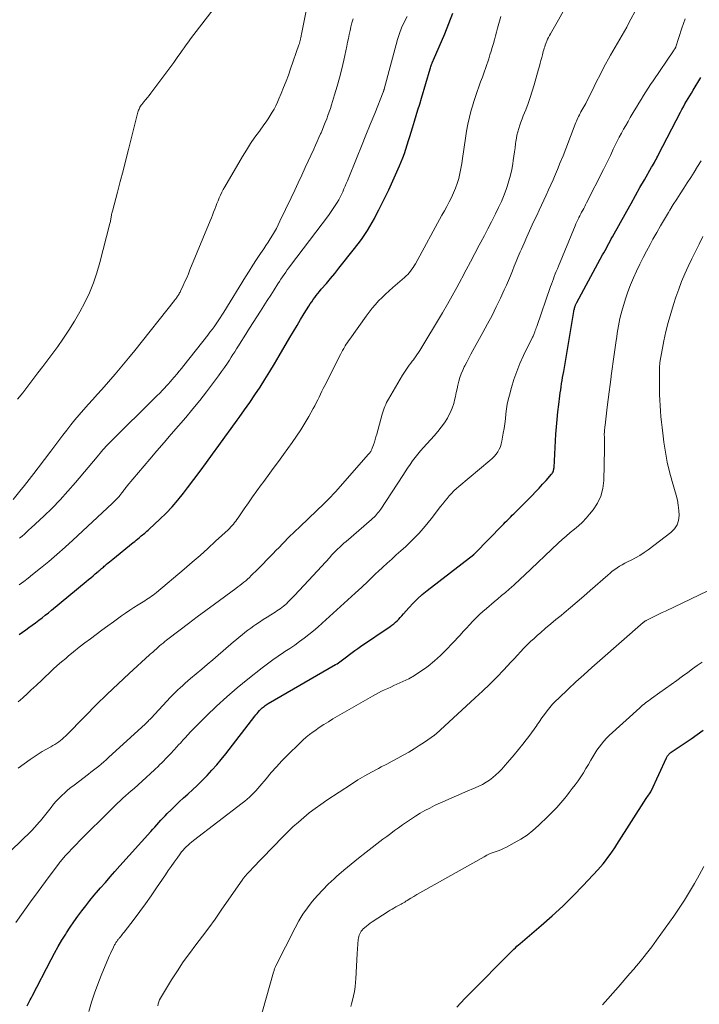
# Model space of a CAD drawing. Units: feet. Extents: x 2055000 to 2060017, y 564994 to 567853.
# Drawn here: x 2055697 to 2055819, y 567031 to 567208 of the extents above; entities that cross this region are included whole.
import ezdxf

# ---------------------------------------------------------------- set-up
doc = ezdxf.new("R2010")
doc.units = ezdxf.units.FT
doc.header["$LTSCALE"] = 100
doc.header["$MEASUREMENT"] = 0
doc.layers.add('CONTOUR INDEX', color=32, linetype='Continuous', lineweight=25)
doc.layers.add('CONTOUR INTERMEDIATE', color=40, linetype='Continuous', lineweight=15)

msp = doc.modelspace()

# ---------------------------------------------------------------- linework, layer by layer
at = {"layer": 'CONTOUR INDEX', "flags": 128}
for points, elevation in [([(2055696.6, 567097.32), (2055697.19, 567097.75), (2055697.78, 567098.17), (2055698.37, 567098.6), (2055698.96, 567099.03), (2055699.55, 567099.46), (2055700.13, 567099.9), (2055700.73, 567100.35), (2055701.31, 567100.8), (2055701.89, 567101.26), (2055702.46, 567101.72), (2055708.71, 567106.9), (2055709.12, 567107.24), (2055709.53, 567107.58), (2055709.94, 567107.92), (2055710.35, 567108.27), (2055710.84, 567108.68), (2055711, 567108.82), (2055711.16, 567108.96), (2055711.32, 567109.1), (2055711.48, 567109.24), (2055711.65, 567109.37), (2055711.81, 567109.51), (2055711.97, 567109.65), (2055712.13, 567109.79), (2055712.37, 567110), (2055712.65, 567110.24), (2055712.93, 567110.47), (2055713.21, 567110.71), (2055713.5, 567110.94), (2055717.19, 567113.91), (2055717.47, 567114.14), (2055717.75, 567114.37), (2055718.02, 567114.6), (2055718.3, 567114.83), (2055718.45, 567114.95), (2055718.65, 567115.12), (2055718.86, 567115.29), (2055719.06, 567115.46), (2055719.27, 567115.63), (2055719.47, 567115.8), (2055719.67, 567115.97), (2055719.87, 567116.15), (2055720.07, 567116.33), (2055722, 567118.13), (2055723.13, 567119.24), (2055724.22, 567120.39), (2055725.26, 567121.58), (2055726.25, 567122.82), (2055726.99, 567123.79), (2055728.14, 567125.3), (2055729.27, 567126.82), (2055730.4, 567128.35), (2055731.52, 567129.89), (2055732.63, 567131.42), (2055733.74, 567132.96), (2055734.86, 567134.5), (2055735.98, 567136.03), (2055736.32, 567136.5), (2055737.29, 567137.85), (2055738.24, 567139.2), (2055739.17, 567140.57), (2055740.09, 567141.96), (2055740.98, 567143.35), (2055741.86, 567144.76), (2055742.72, 567146.18), (2055743.57, 567147.6), (2055745.49, 567150.9), (2055746.13, 567151.98), (2055746.77, 567153.07), (2055747.42, 567154.15), (2055748.08, 567155.22), (2055748.9, 567156.57), (2055749.15, 567156.97), (2055749.41, 567157.36), (2055749.68, 567157.75), (2055749.96, 567158.13), (2055750.24, 567158.51), (2055750.54, 567158.88), (2055750.84, 567159.24), (2055751.14, 567159.61), (2055752.06, 567160.68), (2055752.81, 567161.58), (2055753.57, 567162.48), (2055754.31, 567163.4), (2055755.04, 567164.32), (2055758.02, 567168.11), (2055758.53, 567168.79), (2055759.02, 567169.48), (2055759.48, 567170.2), (2055759.92, 567170.92), (2055760.34, 567171.66), (2055760.75, 567172.41), (2055761.14, 567173.16), (2055761.52, 567173.92), (2055763.31, 567177.56), (2055763.82, 567178.63), (2055764.32, 567179.71), (2055764.8, 567180.81), (2055765.27, 567181.9), (2055765.56, 567182.6), (2055765.86, 567183.36), (2055766.15, 567184.12), (2055766.42, 567184.88), (2055766.67, 567185.65), (2055766.91, 567186.43), (2055767.15, 567187.2), (2055767.39, 567187.98), (2055767.63, 567188.75), (2055767.98, 567189.96), (2055768.29, 567190.98), (2055768.6, 567192.01), (2055768.91, 567193.04), (2055769.21, 567194.07), (2055770.8, 567199.37), (2055770.87, 567199.57), (2055770.93, 567199.78), (2055770.99, 567199.98), (2055771.06, 567200.18), (2055771.15, 567200.44), (2055771.17, 567200.51), (2055771.2, 567200.58), (2055771.23, 567200.65), (2055771.26, 567200.72), (2055771.29, 567200.79), (2055771.32, 567200.85), (2055771.35, 567200.92), (2055771.38, 567200.99), (2055773.43, 567205.71), (2055774.19, 567207.57), (2055774.89, 567209.44)], 980), ([(2055698.07, 567030.35), (2055698.24, 567030.71), (2055698.42, 567031.06), (2055698.6, 567031.4), (2055698.78, 567031.75), (2055698.96, 567032.1), (2055702.37, 567038.68), (2055703, 567039.86), (2055703.64, 567041.02), (2055704.32, 567042.16), (2055705.01, 567043.29), (2055705.14, 567043.5), (2055705.8, 567044.51), (2055706.47, 567045.51), (2055707.17, 567046.49), (2055707.89, 567047.46), (2055708.64, 567048.41), (2055709.39, 567049.35), (2055710.16, 567050.28), (2055710.94, 567051.2), (2055711.29, 567051.62), (2055712.16, 567052.61), (2055713.02, 567053.61), (2055713.9, 567054.59), (2055714.78, 567055.58), (2055720.35, 567061.79), (2055720.72, 567062.19), (2055721.08, 567062.6), (2055721.45, 567063.01), (2055721.82, 567063.42), (2055722.18, 567063.82), (2055722.56, 567064.22), (2055722.94, 567064.62), (2055723.32, 567065.01), (2055724.02, 567065.7), (2055724.76, 567066.43), (2055725.51, 567067.15), (2055726.27, 567067.85), (2055727.05, 567068.55), (2055727.11, 567068.61), (2055727.92, 567069.33), (2055728.71, 567070.07), (2055729.48, 567070.83), (2055730.24, 567071.6), (2055730.53, 567071.9), (2055731.4, 567072.85), (2055732.26, 567073.81), (2055733.09, 567074.8), (2055733.9, 567075.81), (2055739.13, 567082.58), (2055739.34, 567082.84), (2055739.55, 567083.1), (2055739.77, 567083.35), (2055739.99, 567083.6), (2055740.13, 567083.75), (2055740.29, 567083.92), (2055740.45, 567084.08), (2055740.63, 567084.23), (2055740.81, 567084.37), (2055741, 567084.51), (2055741.19, 567084.64), (2055741.38, 567084.77), (2055741.58, 567084.89), (2055753.72, 567091.92), (2055753.99, 567092.07), (2055754.24, 567092.23), (2055754.49, 567092.4), (2055754.74, 567092.58), (2055754.99, 567092.76), (2055755.23, 567092.94), (2055755.47, 567093.13), (2055755.71, 567093.32), (2055756.22, 567093.71), (2055756.71, 567094.09), (2055757.21, 567094.46), (2055757.72, 567094.83), (2055758.24, 567095.18), (2055763.56, 567098.76), (2055763.9, 567099), (2055764.22, 567099.26), (2055764.53, 567099.53), (2055764.83, 567099.82), (2055765.12, 567100.12), (2055765.4, 567100.42), (2055765.68, 567100.73), (2055765.96, 567101.04), (2055766.92, 567102.13), (2055767.7, 567102.97), (2055768.5, 567103.77), (2055769.36, 567104.53), (2055770.24, 567105.25), (2055778.66, 567111.77), (2055778.68, 567111.78), (2055778.7, 567111.79), (2055778.71, 567111.81), (2055778.73, 567111.82), (2055778.79, 567111.87), (2055778.81, 567111.89), (2055778.82, 567111.9), (2055778.84, 567111.92), (2055783.86, 567117.05), (2055784.11, 567117.31), (2055784.36, 567117.57), (2055784.61, 567117.82), (2055784.87, 567118.08), (2055785.12, 567118.33), (2055785.37, 567118.59), (2055785.63, 567118.84), (2055785.88, 567119.1), (2055789.19, 567122.43), (2055789.83, 567123.09), (2055790.47, 567123.76), (2055791.1, 567124.44), (2055791.71, 567125.12), (2055792.71, 567126.25), (2055792.81, 567126.38), (2055792.9, 567126.52), (2055792.98, 567126.67), (2055793.04, 567126.82), (2055793.09, 567126.98), (2055793.12, 567127.14), (2055793.15, 567127.31), (2055793.17, 567127.48), (2055793.5, 567133.45), (2055793.59, 567134.8), (2055793.7, 567136.14), (2055793.84, 567137.48), (2055794, 567138.82), (2055794.21, 567140.41), (2055794.28, 567140.95), (2055794.36, 567141.5), (2055794.44, 567142.04), (2055794.53, 567142.59), (2055794.62, 567143.13), (2055794.71, 567143.68), (2055794.81, 567144.22), (2055794.9, 567144.76), (2055796.73, 567155.61), (2055796.76, 567155.77), (2055796.8, 567155.93), (2055796.83, 567156.09), (2055796.87, 567156.25), (2055796.89, 567156.33), (2055796.93, 567156.45), (2055796.96, 567156.56), (2055797.01, 567156.68), (2055797.05, 567156.79), (2055797.1, 567156.9), (2055797.15, 567157.01), (2055797.21, 567157.12), (2055797.26, 567157.23), (2055801.93, 567165.81), (2055802.15, 567166.22), (2055802.38, 567166.63), (2055802.6, 567167.04), (2055802.82, 567167.46), (2055803.05, 567167.87), (2055803.27, 567168.28), (2055803.5, 567168.69), (2055803.72, 567169.1), (2055806.27, 567173.68), (2055807.06, 567175.1), (2055807.86, 567176.53), (2055808.67, 567177.95), (2055809.48, 567179.36), (2055810.78, 567181.63), (2055810.95, 567181.91), (2055811.11, 567182.2), (2055811.27, 567182.49), (2055811.42, 567182.78), (2055811.58, 567183.06), (2055811.74, 567183.35), (2055811.89, 567183.65), (2055812.04, 567183.94), (2055815.97, 567191.55), (2055816.24, 567192.05), (2055816.51, 567192.55), (2055816.8, 567193.05), (2055817.09, 567193.54), (2055817.39, 567194.03), (2055817.68, 567194.52), (2055817.98, 567195.01), (2055818.27, 567195.51), (2055819.64, 567197.84)], 1000), ([(2055775.64, 567030.09), (2055776.32, 567030.9), (2055777.04, 567031.67), (2055779, 567033.61), (2055780.07, 567034.67), (2055781.14, 567035.74), (2055782.2, 567036.82), (2055783.26, 567037.89), (2055784.85, 567039.51), (2055785.11, 567039.78), (2055785.38, 567040.04), (2055785.64, 567040.31), (2055785.91, 567040.57), (2055786.18, 567040.83), (2055786.46, 567041.08), (2055786.74, 567041.33), (2055787.02, 567041.58), (2055790.84, 567044.83), (2055792.81, 567046.57), (2055794.74, 567048.35), (2055796.61, 567050.19), (2055798.44, 567052.07), (2055801.06, 567054.85), (2055801.54, 567055.39), (2055802.01, 567055.94), (2055802.46, 567056.5), (2055802.89, 567057.08), (2055803.31, 567057.66), (2055803.72, 567058.26), (2055804.12, 567058.86), (2055804.52, 567059.46), (2055809.79, 567067.74), (2055809.93, 567067.95), (2055810.07, 567068.16), (2055810.22, 567068.37), (2055810.37, 567068.57), (2055810.66, 567068.96), (2055810.72, 567069.04), (2055813.44, 567075.07), (2055813.51, 567075.21), (2055813.58, 567075.34), (2055813.66, 567075.47), (2055813.76, 567075.59), (2055813.86, 567075.7), (2055813.96, 567075.81), (2055814.08, 567075.91), (2055814.2, 567076), (2055814.31, 567076.08), (2055814.49, 567076.21), (2055814.67, 567076.33), (2055814.86, 567076.46), (2055815.04, 567076.58), (2055816.86, 567077.78), (2055817.94, 567078.51), (2055819, 567079.27), (2055820.05, 567080.05)], 1020)]:
    msp.add_lwpolyline(points, dxfattribs=dict(at, elevation=elevation))
at = {"layer": 'CONTOUR INTERMEDIATE', "flags": 128}
for points, elevation in [([(2055695.51, 567121.68), (2055696.74, 567123.19), (2055697.58, 567124.24), (2055698.42, 567125.29), (2055699.24, 567126.35), (2055700.05, 567127.42), (2055702.31, 567130.43), (2055703.02, 567131.38), (2055703.74, 567132.33), (2055704.46, 567133.27), (2055705.18, 567134.21), (2055705.92, 567135.14), (2055706.67, 567136.06), (2055707.44, 567136.97), (2055708.22, 567137.86), (2055708.26, 567137.91), (2055709.07, 567138.81), (2055709.88, 567139.72), (2055710.69, 567140.63), (2055711.5, 567141.54), (2055712.74, 567142.93), (2055713.96, 567144.33), (2055715.16, 567145.73), (2055716.34, 567147.16), (2055717.5, 567148.6), (2055724.62, 567157.58), (2055724.72, 567157.71), (2055724.82, 567157.84), (2055724.92, 567157.97), (2055725.02, 567158.1), (2055725.12, 567158.23), (2055725.21, 567158.37), (2055725.3, 567158.51), (2055725.38, 567158.64), (2055725.48, 567158.8), (2055725.56, 567158.95), (2055725.64, 567159.11), (2055725.72, 567159.26), (2055726.22, 567160.32), (2055726.54, 567161.01), (2055726.85, 567161.7), (2055727.15, 567162.4), (2055727.44, 567163.1), (2055731.09, 567171.96), (2055731.3, 567172.48), (2055731.51, 567172.99), (2055731.7, 567173.52), (2055731.9, 567174.04), (2055732.1, 567174.57), (2055732.3, 567175.08), (2055732.5, 567175.6), (2055732.72, 567176.11), (2055732.94, 567176.61), (2055733.18, 567177.11), (2055733.44, 567177.6), (2055733.71, 567178.08), (2055736.93, 567183.55), (2055737.65, 567184.73), (2055738.39, 567185.89), (2055739.17, 567187.03), (2055739.97, 567188.15), (2055740.8, 567189.28), (2055741.19, 567189.83), (2055741.57, 567190.39), (2055741.94, 567190.96), (2055742.29, 567191.54), (2055742.62, 567192.14), (2055742.93, 567192.74), (2055743.22, 567193.35), (2055743.49, 567193.97), (2055743.89, 567194.93), (2055744.34, 567196.04), (2055744.78, 567197.15), (2055745.2, 567198.27), (2055745.6, 567199.4), (2055747.12, 567203.7), (2055747.16, 567203.82), (2055747.2, 567203.94), (2055747.24, 567204.07), (2055747.27, 567204.19), (2055747.3, 567204.31), (2055747.33, 567204.43), (2055747.36, 567204.56), (2055747.39, 567204.68), (2055747.42, 567204.83), (2055747.46, 567205.03), (2055747.5, 567205.23), (2055747.54, 567205.43), (2055747.58, 567205.63), (2055749.34, 567214.43)], 968), ([(2055696.32, 567139.78), (2055697.24, 567140.96), (2055698.16, 567142.14), (2055699.08, 567143.33), (2055699.99, 567144.52), (2055700.9, 567145.71), (2055701.79, 567146.91), (2055702.68, 567148.11), (2055703.56, 567149.32), (2055704.5, 567150.64), (2055705.59, 567152.23), (2055706.62, 567153.86), (2055707.57, 567155.53), (2055708.48, 567157.23), (2055709.28, 567158.98), (2055710.01, 567160.75), (2055710.63, 567162.57), (2055711.17, 567164.42), (2055713, 567171.47), (2055713.04, 567171.65), (2055713.08, 567171.83), (2055713.11, 567172.01), (2055713.14, 567172.19), (2055713.17, 567172.37), (2055713.19, 567172.55), (2055713.23, 567172.73), (2055713.26, 567172.91), (2055713.26, 567172.93), (2055713.3, 567173.13), (2055713.34, 567173.32), (2055713.39, 567173.51), (2055713.44, 567173.7), (2055714.35, 567177.16), (2055714.85, 567179.09), (2055715.35, 567181.01), (2055715.85, 567182.94), (2055716.34, 567184.86), (2055718.05, 567191.58), (2055718.1, 567191.77), (2055718.16, 567191.96), (2055718.24, 567192.14), (2055718.31, 567192.32), (2055718.4, 567192.49), (2055718.5, 567192.66), (2055718.62, 567192.82), (2055718.74, 567192.98), (2055719.12, 567193.43), (2055719.44, 567193.81), (2055719.75, 567194.19), (2055720.05, 567194.58), (2055720.35, 567194.98), (2055724.5, 567200.55), (2055724.89, 567201.08), (2055725.27, 567201.6), (2055725.65, 567202.14), (2055726.03, 567202.67), (2055726.4, 567203.2), (2055726.78, 567203.73), (2055727.17, 567204.26), (2055727.56, 567204.78), (2055734.25, 567213.57)], 964), ([(2055691.55, 567054.94), (2055698.76, 567061.86), (2055699.01, 567062.11), (2055699.27, 567062.37), (2055699.51, 567062.64), (2055699.75, 567062.91), (2055700, 567063.2), (2055700.11, 567063.33), (2055700.22, 567063.46), (2055700.33, 567063.59), (2055700.44, 567063.72), (2055702.36, 567066.14), (2055702.82, 567066.7), (2055703.3, 567067.25), (2055703.8, 567067.78), (2055704.31, 567068.3), (2055704.84, 567068.79), (2055705.38, 567069.28), (2055705.95, 567069.74), (2055706.52, 567070.18), (2055709.1, 567072.12), (2055709.57, 567072.47), (2055710.04, 567072.83), (2055710.5, 567073.2), (2055710.96, 567073.57), (2055711.42, 567073.95), (2055711.87, 567074.33), (2055712.31, 567074.72), (2055712.75, 567075.12), (2055719.39, 567081.22), (2055719.52, 567081.34), (2055719.65, 567081.47), (2055719.78, 567081.59), (2055719.91, 567081.72), (2055720.04, 567081.85), (2055720.17, 567081.98), (2055720.3, 567082.11), (2055720.42, 567082.24), (2055723.94, 567086), (2055724.36, 567086.45), (2055724.79, 567086.89), (2055725.23, 567087.32), (2055725.68, 567087.74), (2055726.13, 567088.16), (2055726.59, 567088.57), (2055727.05, 567088.98), (2055727.52, 567089.38), (2055728.56, 567090.26), (2055729.56, 567091.1), (2055730.55, 567091.93), (2055731.54, 567092.78), (2055732.53, 567093.62), (2055734.81, 567095.58), (2055735.32, 567096.01), (2055735.83, 567096.44), (2055736.34, 567096.86), (2055736.85, 567097.28), (2055737.37, 567097.69), (2055737.89, 567098.09), (2055738.42, 567098.48), (2055738.96, 567098.87), (2055739.33, 567099.12), (2055740, 567099.58), (2055740.68, 567100.04), (2055741.37, 567100.48), (2055742.06, 567100.91), (2055742.84, 567101.39), (2055743.14, 567101.58), (2055743.44, 567101.77), (2055743.74, 567101.98), (2055744.03, 567102.19), (2055744.31, 567102.42), (2055744.58, 567102.65), (2055744.85, 567102.89), (2055745.1, 567103.14), (2055746.31, 567104.38), (2055747.16, 567105.27), (2055748, 567106.15), (2055748.84, 567107.05), (2055749.66, 567107.96), (2055752.66, 567111.25), (2055753.01, 567111.63), (2055753.37, 567112.01), (2055753.73, 567112.37), (2055754.1, 567112.74), (2055754.48, 567113.09), (2055754.85, 567113.44), (2055755.24, 567113.79), (2055755.63, 567114.13), (2055760.23, 567118.11), (2055760.46, 567118.31), (2055760.69, 567118.53), (2055760.91, 567118.75), (2055761.12, 567118.97), (2055761.32, 567119.21), (2055761.51, 567119.45), (2055761.7, 567119.7), (2055761.87, 567119.95), (2055765.86, 567126.04), (2055766.29, 567126.7), (2055766.73, 567127.35), (2055767.18, 567127.99), (2055767.63, 567128.64), (2055768.09, 567129.27), (2055768.58, 567129.89), (2055769.08, 567130.49), (2055769.6, 567131.08), (2055771.54, 567133.19), (2055772.19, 567133.94), (2055772.81, 567134.73), (2055773.37, 567135.54), (2055773.91, 567136.38), (2055774, 567136.54), (2055774.42, 567137.34), (2055774.78, 567138.16), (2055775.06, 567139.01), (2055775.28, 567139.88), (2055775.36, 567140.29), (2055775.51, 567140.97), (2055775.66, 567141.66), (2055775.82, 567142.34), (2055775.99, 567143.02), (2055776.18, 567143.69), (2055776.41, 567144.35), (2055776.67, 567145), (2055776.96, 567145.63), (2055777.04, 567145.79), (2055777.4, 567146.49), (2055777.76, 567147.19), (2055778.13, 567147.88), (2055778.51, 567148.57), (2055780.33, 567151.83), (2055781.16, 567153.36), (2055781.97, 567154.9), (2055782.74, 567156.46), (2055783.49, 567158.03), (2055784.17, 567159.5), (2055784.55, 567160.35), (2055784.93, 567161.2), (2055785.29, 567162.06), (2055785.64, 567162.92), (2055785.99, 567163.79), (2055786.34, 567164.65), (2055786.7, 567165.51), (2055787.06, 567166.37), (2055787.27, 567166.86), (2055787.74, 567167.96), (2055788.23, 567169.05), (2055788.72, 567170.14), (2055789.23, 567171.23), (2055789.6, 567172.02), (2055790.03, 567172.94), (2055790.46, 567173.86), (2055790.89, 567174.78), (2055791.32, 567175.69), (2055791.74, 567176.61), (2055792.16, 567177.54), (2055792.57, 567178.46), (2055792.98, 567179.39), (2055793.24, 567179.99), (2055793.77, 567181.23), (2055794.28, 567182.46), (2055794.78, 567183.71), (2055795.27, 567184.96), (2055796.97, 567189.41), (2055797.09, 567189.69), (2055797.2, 567189.97), (2055797.33, 567190.25), (2055797.46, 567190.52), (2055797.59, 567190.79), (2055797.73, 567191.07), (2055797.87, 567191.34), (2055798.02, 567191.6), (2055798.87, 567193.16), (2055799.4, 567194.16), (2055799.92, 567195.16), (2055800.42, 567196.18), (2055800.9, 567197.2), (2055801.4, 567198.21), (2055801.9, 567199.22), (2055802.43, 567200.22), (2055802.98, 567201.21), (2055803.34, 567201.83), (2055803.76, 567202.56), (2055804.18, 567203.29), (2055804.6, 567204.01), (2055805.03, 567204.74), (2055805.46, 567205.46), (2055805.88, 567206.19), (2055806.29, 567206.93), (2055806.68, 567207.67), (2055808.16, 567210.48)], 992), ([(2055696.4, 567085.19), (2055697.24, 567085.93), (2055698.08, 567086.69), (2055698.91, 567087.45), (2055699.09, 567087.62), (2055699.83, 567088.3), (2055700.56, 567088.99), (2055701.29, 567089.68), (2055702.01, 567090.37), (2055702.75, 567091.05), (2055703.49, 567091.73), (2055704.24, 567092.38), (2055705.01, 567093.03), (2055705.44, 567093.4), (2055706.43, 567094.21), (2055707.43, 567095.02), (2055708.45, 567095.8), (2055709.47, 567096.58), (2055710.51, 567097.35), (2055711.55, 567098.11), (2055712.59, 567098.87), (2055713.63, 567099.63), (2055715.09, 567100.68), (2055715.82, 567101.2), (2055716.56, 567101.7), (2055717.31, 567102.19), (2055718.07, 567102.67), (2055718.98, 567103.23), (2055719.29, 567103.42), (2055719.6, 567103.62), (2055719.9, 567103.82), (2055720.21, 567104.02), (2055720.51, 567104.22), (2055720.8, 567104.44), (2055721.09, 567104.66), (2055721.37, 567104.89), (2055726.41, 567109.14), (2055727.84, 567110.37), (2055729.26, 567111.61), (2055730.66, 567112.87), (2055732.06, 567114.15), (2055734.31, 567116.24), (2055734.56, 567116.48), (2055734.81, 567116.73), (2055735.04, 567116.99), (2055735.27, 567117.25), (2055735.49, 567117.52), (2055735.71, 567117.8), (2055735.91, 567118.08), (2055736.11, 567118.37), (2055737.22, 567119.98), (2055737.98, 567121.07), (2055738.74, 567122.16), (2055739.52, 567123.24), (2055740.3, 567124.31), (2055740.6, 567124.72), (2055741.54, 567125.99), (2055742.47, 567127.27), (2055743.4, 567128.55), (2055744.33, 567129.83), (2055745.87, 567131.97), (2055746.67, 567133.12), (2055747.44, 567134.28), (2055748.17, 567135.47), (2055748.88, 567136.68), (2055749.68, 567138.11), (2055749.96, 567138.61), (2055750.23, 567139.13), (2055750.49, 567139.65), (2055750.75, 567140.17), (2055750.99, 567140.7), (2055751.25, 567141.22), (2055751.5, 567141.74), (2055751.76, 567142.26), (2055754.6, 567147.86), (2055754.79, 567148.23), (2055754.99, 567148.59), (2055755.2, 567148.95), (2055755.41, 567149.3), (2055755.47, 567149.39), (2055755.66, 567149.7), (2055755.86, 567150), (2055756.06, 567150.3), (2055756.27, 567150.6), (2055759.26, 567154.79), (2055759.78, 567155.5), (2055760.32, 567156.19), (2055760.9, 567156.86), (2055761.49, 567157.51), (2055762.11, 567158.14), (2055762.73, 567158.76), (2055763.38, 567159.35), (2055764.04, 567159.94), (2055766.17, 567161.77), (2055766.47, 567162.04), (2055766.75, 567162.31), (2055767.01, 567162.6), (2055767.27, 567162.9), (2055767.5, 567163.22), (2055767.73, 567163.54), (2055767.94, 567163.87), (2055768.14, 567164.21), (2055772.92, 567172.96), (2055773.36, 567173.77), (2055773.79, 567174.58), (2055774.22, 567175.39), (2055774.65, 567176.2), (2055775.04, 567177.04), (2055775.4, 567177.87), (2055775.69, 567178.73), (2055775.95, 567179.61), (2055776.16, 567180.5), (2055776.35, 567181.39), (2055776.51, 567182.29), (2055776.65, 567183.19), (2055777.15, 567186.86), (2055777.35, 567188.14), (2055777.59, 567189.41), (2055777.88, 567190.67), (2055778.21, 567191.92), (2055778.42, 567192.64), (2055778.69, 567193.52), (2055778.97, 567194.4), (2055779.27, 567195.28), (2055779.59, 567196.15), (2055779.91, 567197.02), (2055780.23, 567197.89), (2055780.54, 567198.76), (2055780.84, 567199.64), (2055781.37, 567201.2), (2055781.59, 567201.89), (2055781.81, 567202.57), (2055782.02, 567203.26), (2055782.22, 567203.95), (2055782.42, 567204.64), (2055782.61, 567205.33), (2055782.8, 567206.03), (2055782.98, 567206.72), (2055783.53, 567208.81)], 984), ([(2055696.41, 567073.2), (2055698.59, 567074.79), (2055699.3, 567075.28), (2055700.03, 567075.76), (2055700.78, 567076.21), (2055701.54, 567076.64), (2055702.35, 567077.08), (2055702.71, 567077.28), (2055703.06, 567077.49), (2055703.4, 567077.71), (2055703.74, 567077.95), (2055704.06, 567078.19), (2055704.38, 567078.45), (2055704.68, 567078.73), (2055704.98, 567079.01), (2055708.57, 567082.68), (2055710.51, 567084.62), (2055712.47, 567086.54), (2055714.46, 567088.43), (2055716.47, 567090.29), (2055720.13, 567093.64), (2055720.33, 567093.82), (2055720.52, 567093.99), (2055720.72, 567094.17), (2055720.91, 567094.35), (2055721.11, 567094.53), (2055721.31, 567094.71), (2055721.51, 567094.89), (2055721.71, 567095.06), (2055721.93, 567095.26), (2055722.25, 567095.52), (2055722.57, 567095.79), (2055722.89, 567096.05), (2055723.22, 567096.3), (2055725.65, 567098.15), (2055727.19, 567099.33), (2055728.74, 567100.5), (2055730.3, 567101.66), (2055731.86, 567102.81), (2055735.73, 567105.65), (2055736.09, 567105.92), (2055736.45, 567106.19), (2055736.81, 567106.47), (2055737.16, 567106.75), (2055737.51, 567107.03), (2055737.85, 567107.33), (2055738.18, 567107.64), (2055738.51, 567107.95), (2055739.64, 567109.08), (2055740.52, 567109.96), (2055741.39, 567110.85), (2055742.26, 567111.75), (2055743.12, 567112.65), (2055743.33, 567112.87), (2055744.31, 567113.88), (2055745.29, 567114.88), (2055746.29, 567115.86), (2055747.31, 567116.83), (2055750.27, 567119.63), (2055750.71, 567120.05), (2055751.16, 567120.47), (2055751.59, 567120.89), (2055752.03, 567121.32), (2055752.46, 567121.75), (2055752.89, 567122.19), (2055753.3, 567122.64), (2055753.71, 567123.1), (2055759.69, 567129.87), (2055759.79, 567129.99), (2055759.89, 567130.11), (2055759.97, 567130.24), (2055760.06, 567130.37), (2055760.14, 567130.5), (2055760.21, 567130.64), (2055760.27, 567130.78), (2055760.33, 567130.93), (2055760.56, 567131.56), (2055760.72, 567132.03), (2055760.87, 567132.5), (2055761.01, 567132.97), (2055761.15, 567133.45), (2055762.14, 567137.1), (2055762.24, 567137.45), (2055762.35, 567137.81), (2055762.48, 567138.15), (2055762.62, 567138.49), (2055762.77, 567138.83), (2055762.93, 567139.16), (2055763.1, 567139.49), (2055763.28, 567139.81), (2055765.79, 567144.1), (2055766.02, 567144.48), (2055766.26, 567144.85), (2055766.5, 567145.21), (2055766.76, 567145.57), (2055767.02, 567145.92), (2055767.29, 567146.27), (2055767.55, 567146.62), (2055767.82, 567146.97), (2055767.86, 567147.03), (2055768.15, 567147.41), (2055768.42, 567147.8), (2055768.68, 567148.2), (2055768.94, 567148.6), (2055773.02, 567155.39), (2055773.9, 567156.9), (2055774.77, 567158.41), (2055775.61, 567159.95), (2055776.43, 567161.49), (2055776.49, 567161.6), (2055777.27, 567163.1), (2055778.06, 567164.59), (2055778.85, 567166.08), (2055779.64, 567167.57), (2055779.94, 567168.12), (2055780.59, 567169.34), (2055781.23, 567170.55), (2055781.86, 567171.77), (2055782.49, 567173), (2055782.61, 567173.22), (2055783.16, 567174.35), (2055783.67, 567175.48), (2055784.14, 567176.64), (2055784.57, 567177.8), (2055784.69, 567178.14), (2055785.02, 567179.16), (2055785.3, 567180.19), (2055785.53, 567181.23), (2055785.71, 567182.27), (2055785.8, 567182.85), (2055785.91, 567183.62), (2055786.02, 567184.39), (2055786.13, 567185.16), (2055786.22, 567185.93), (2055786.27, 567186.26), (2055786.36, 567186.86), (2055786.47, 567187.45), (2055786.62, 567188.04), (2055786.79, 567188.62), (2055786.98, 567189.2), (2055787.18, 567189.77), (2055787.39, 567190.34), (2055787.61, 567190.9), (2055788.04, 567192), (2055788.47, 567193.11), (2055788.86, 567194.24), (2055789.23, 567195.37), (2055789.57, 567196.51), (2055790.37, 567199.32), (2055790.51, 567199.85), (2055790.66, 567200.38), (2055790.8, 567200.91), (2055790.94, 567201.44), (2055791.06, 567201.9), (2055791.13, 567202.2), (2055791.21, 567202.5), (2055791.29, 567202.8), (2055791.38, 567203.09), (2055791.47, 567203.38), (2055791.56, 567203.68), (2055791.67, 567203.96), (2055791.78, 567204.25), (2055791.84, 567204.37), (2055791.99, 567204.72), (2055792.15, 567205.06), (2055792.32, 567205.39), (2055792.5, 567205.71), (2055793.97, 567208.24), (2055794.89, 567209.84)], 988), ([(2055696.63, 567106.31), (2055697.45, 567106.9), (2055698.25, 567107.51), (2055699.04, 567108.14), (2055700.48, 567109.3), (2055701.96, 567110.53), (2055703.43, 567111.78), (2055704.88, 567113.06), (2055706.3, 567114.37), (2055713.39, 567120.98), (2055713.57, 567121.16), (2055713.76, 567121.33), (2055713.94, 567121.51), (2055714.12, 567121.69), (2055714.29, 567121.87), (2055714.46, 567122.05), (2055714.63, 567122.25), (2055714.79, 567122.44), (2055715.13, 567122.87), (2055715.25, 567123.03), (2055715.37, 567123.19), (2055715.49, 567123.35), (2055715.61, 567123.51), (2055715.73, 567123.68), (2055715.85, 567123.84), (2055715.97, 567123.99), (2055716.1, 567124.15), (2055720.18, 567128.95), (2055721.47, 567130.46), (2055722.76, 567131.97), (2055724.07, 567133.48), (2055725.37, 567134.98), (2055726.67, 567136.49), (2055727.94, 567138.02), (2055729.19, 567139.57), (2055730.41, 567141.14), (2055732.04, 567143.28), (2055732.6, 567144.02), (2055733.14, 567144.77), (2055733.67, 567145.53), (2055734.19, 567146.3), (2055734.55, 567146.85), (2055734.88, 567147.35), (2055735.2, 567147.85), (2055735.52, 567148.35), (2055735.84, 567148.86), (2055736.2, 567149.43), (2055736.7, 567150.22), (2055737.2, 567151.01), (2055737.7, 567151.79), (2055738.2, 567152.58), (2055740.16, 567155.65), (2055740.78, 567156.62), (2055741.4, 567157.59), (2055742.01, 567158.55), (2055742.63, 567159.52), (2055743.32, 567160.62), (2055743.59, 567161.04), (2055743.87, 567161.46), (2055744.15, 567161.87), (2055744.43, 567162.28), (2055744.72, 567162.69), (2055745.01, 567163.1), (2055745.31, 567163.5), (2055745.61, 567163.9), (2055752.43, 567172.92), (2055752.81, 567173.45), (2055753.19, 567173.99), (2055753.55, 567174.54), (2055753.9, 567175.1), (2055754.02, 567175.3), (2055754.29, 567175.77), (2055754.54, 567176.24), (2055754.78, 567176.73), (2055755.01, 567177.22), (2055755.22, 567177.71), (2055755.43, 567178.21), (2055755.64, 567178.7), (2055755.85, 567179.2), (2055757.61, 567183.51), (2055758.41, 567185.46), (2055759.2, 567187.41), (2055759.99, 567189.37), (2055760.78, 567191.32), (2055762.33, 567195.2), (2055762.34, 567195.22), (2055762.35, 567195.24), (2055762.36, 567195.26), (2055762.36, 567195.28), (2055762.39, 567195.36), (2055762.4, 567195.38), (2055762.4, 567195.41), (2055762.41, 567195.43), (2055762.42, 567195.45), (2055762.43, 567195.51), (2055762.45, 567195.56), (2055762.46, 567195.61), (2055762.47, 567195.67), (2055762.49, 567195.72), (2055764.92, 567204.68), (2055765.26, 567205.75), (2055765.65, 567206.8), (2055766.12, 567207.82), (2055766.64, 567208.82)], 976), ([(2055696.01, 567045.37), (2055697.33, 567047.24), (2055698.66, 567049.1), (2055700.01, 567050.94), (2055701.37, 567052.78), (2055703.83, 567056.07), (2055703.97, 567056.25), (2055704.12, 567056.44), (2055704.26, 567056.62), (2055704.41, 567056.8), (2055704.56, 567056.98), (2055704.72, 567057.16), (2055704.87, 567057.33), (2055705.03, 567057.5), (2055705.62, 567058.13), (2055706.07, 567058.62), (2055706.53, 567059.1), (2055706.99, 567059.58), (2055707.46, 567060.05), (2055713.37, 567065.94), (2055713.85, 567066.41), (2055714.33, 567066.88), (2055714.83, 567067.33), (2055715.32, 567067.78), (2055715.83, 567068.23), (2055716.33, 567068.68), (2055716.83, 567069.12), (2055717.34, 567069.57), (2055718.8, 567070.86), (2055719.56, 567071.54), (2055720.32, 567072.23), (2055721.06, 567072.93), (2055721.79, 567073.64), (2055721.82, 567073.67), (2055722.53, 567074.38), (2055723.23, 567075.09), (2055723.92, 567075.81), (2055724.6, 567076.54), (2055725.45, 567077.48), (2055725.7, 567077.75), (2055725.94, 567078.02), (2055726.18, 567078.29), (2055726.43, 567078.57), (2055726.67, 567078.84), (2055726.92, 567079.11), (2055727.17, 567079.37), (2055727.42, 567079.63), (2055730.44, 567082.65), (2055732.24, 567084.39), (2055734.07, 567086.08), (2055735.97, 567087.7), (2055737.9, 567089.29), (2055740.45, 567091.3), (2055741.41, 567092.03), (2055742.37, 567092.74), (2055743.35, 567093.42), (2055744.35, 567094.09), (2055744.59, 567094.25), (2055745.47, 567094.83), (2055746.34, 567095.43), (2055747.2, 567096.04), (2055748.06, 567096.67), (2055748.89, 567097.31), (2055749.71, 567097.98), (2055750.52, 567098.66), (2055751.31, 567099.36), (2055755.25, 567102.96), (2055755.91, 567103.56), (2055756.57, 567104.16), (2055757.23, 567104.76), (2055757.89, 567105.36), (2055758.45, 567105.87), (2055758.83, 567106.21), (2055759.2, 567106.56), (2055759.56, 567106.91), (2055759.92, 567107.27), (2055760.28, 567107.63), (2055760.65, 567107.99), (2055761.02, 567108.34), (2055761.39, 567108.68), (2055762.25, 567109.47), (2055763.06, 567110.21), (2055763.87, 567110.95), (2055764.69, 567111.68), (2055765.5, 567112.42), (2055766.39, 567113.23), (2055767.61, 567114.4), (2055768.79, 567115.61), (2055769.91, 567116.89), (2055770.98, 567118.2), (2055772.69, 567120.44), (2055773.07, 567120.92), (2055773.45, 567121.4), (2055773.85, 567121.87), (2055774.25, 567122.34), (2055774.66, 567122.79), (2055775.09, 567123.23), (2055775.54, 567123.65), (2055776, 567124.05), (2055781.59, 567128.71), (2055781.98, 567129.06), (2055782.35, 567129.44), (2055782.69, 567129.85), (2055783, 567130.28), (2055783.26, 567130.74), (2055783.48, 567131.22), (2055783.64, 567131.72), (2055783.76, 567132.23), (2055784, 567133.63), (2055784.14, 567134.5), (2055784.27, 567135.37), (2055784.38, 567136.25), (2055784.48, 567137.12), (2055784.48, 567137.17), (2055784.59, 567138.02), (2055784.72, 567138.86), (2055784.9, 567139.7), (2055785.1, 567140.53), (2055785.47, 567141.87), (2055785.92, 567143.35), (2055786.42, 567144.81), (2055787.01, 567146.23), (2055787.65, 567147.64), (2055789.29, 567150.98), (2055789.32, 567151.02), (2055789.34, 567151.07), (2055789.37, 567151.12), (2055789.39, 567151.17), (2055789.42, 567151.22), (2055789.44, 567151.24), (2055789.45, 567151.26), (2055789.45, 567151.28), (2055789.46, 567151.3), (2055789.5, 567151.38), (2055789.51, 567151.4), (2055789.51, 567151.42), (2055789.52, 567151.44), (2055789.53, 567151.46), (2055789.69, 567151.91), (2055789.78, 567152.16), (2055789.87, 567152.41), (2055789.96, 567152.66), (2055790.04, 567152.91), (2055792.54, 567160.1), (2055792.7, 567160.56), (2055792.86, 567161.02), (2055793.04, 567161.48), (2055793.21, 567161.94), (2055793.39, 567162.4), (2055793.57, 567162.85), (2055793.76, 567163.31), (2055793.94, 567163.76), (2055796.97, 567171.07), (2055797.12, 567171.43), (2055797.28, 567171.79), (2055797.44, 567172.15), (2055797.61, 567172.5), (2055797.63, 567172.54), (2055797.8, 567172.87), (2055797.97, 567173.21), (2055798.14, 567173.54), (2055798.33, 567173.87), (2055798.51, 567174.2), (2055798.69, 567174.53), (2055798.86, 567174.86), (2055799.03, 567175.2), (2055802.08, 567181.2), (2055802.51, 567182.05), (2055802.93, 567182.91), (2055803.34, 567183.76), (2055803.74, 567184.62), (2055803.86, 567184.87), (2055804.21, 567185.61), (2055804.57, 567186.33), (2055804.94, 567187.06), (2055805.32, 567187.77), (2055805.72, 567188.49), (2055806.11, 567189.19), (2055806.52, 567189.9), (2055806.93, 567190.6), (2055807.64, 567191.8), (2055808.05, 567192.49), (2055808.46, 567193.17), (2055808.88, 567193.86), (2055809.29, 567194.55), (2055809.71, 567195.23), (2055810.14, 567195.91), (2055810.58, 567196.58), (2055811.03, 567197.24), (2055814.75, 567202.66), (2055814.81, 567202.74), (2055814.86, 567202.83), (2055814.92, 567202.92), (2055814.98, 567203), (2055815.07, 567203.15), (2055815.08, 567203.16), (2055815.09, 567203.18), (2055815.09, 567203.19), (2055815.1, 567203.21), (2055815.13, 567203.28), (2055815.13, 567203.29), (2055815.14, 567203.31), (2055815.14, 567203.33), (2055815.15, 567203.34), (2055816.25, 567206.71), (2055816.85, 567208.39)], 996), ([(2055696.69, 567114.71), (2055697.12, 567115.08), (2055697.54, 567115.45), (2055697.97, 567115.83), (2055698.38, 567116.21), (2055698.8, 567116.6), (2055701.03, 567118.69), (2055702.54, 567120.14), (2055704, 567121.63), (2055705.42, 567123.18), (2055706.79, 567124.76), (2055710.69, 567129.4), (2055710.95, 567129.71), (2055711.21, 567130.02), (2055711.47, 567130.33), (2055711.73, 567130.64), (2055711.99, 567130.94), (2055712.26, 567131.24), (2055712.54, 567131.53), (2055712.82, 567131.82), (2055721.59, 567140.5), (2055721.85, 567140.76), (2055722.1, 567141.01), (2055722.36, 567141.28), (2055722.61, 567141.54), (2055722.76, 567141.7), (2055722.94, 567141.88), (2055723.11, 567142.07), (2055723.28, 567142.26), (2055723.45, 567142.45), (2055723.62, 567142.64), (2055723.79, 567142.84), (2055723.96, 567143.03), (2055724.12, 567143.22), (2055724.64, 567143.83), (2055725.07, 567144.33), (2055725.49, 567144.83), (2055725.9, 567145.34), (2055726.31, 567145.85), (2055730.67, 567151.36), (2055731.05, 567151.86), (2055731.43, 567152.36), (2055731.8, 567152.87), (2055732.17, 567153.39), (2055732.52, 567153.91), (2055732.87, 567154.44), (2055733.21, 567154.97), (2055733.55, 567155.5), (2055737.46, 567161.84), (2055738.12, 567162.9), (2055738.79, 567163.96), (2055739.47, 567165), (2055740.16, 567166.05), (2055740.75, 567166.93), (2055741.15, 567167.53), (2055741.54, 567168.14), (2055741.93, 567168.74), (2055742.31, 567169.35), (2055742.68, 567169.97), (2055743.03, 567170.6), (2055743.37, 567171.23), (2055743.69, 567171.88), (2055745.7, 567176.12), (2055746.35, 567177.48), (2055746.99, 567178.84), (2055747.62, 567180.21), (2055748.25, 567181.57), (2055749.79, 567184.91), (2055750.1, 567185.6), (2055750.42, 567186.29), (2055750.73, 567186.99), (2055751.03, 567187.68), (2055751.1, 567187.85), (2055751.37, 567188.47), (2055751.62, 567189.09), (2055751.87, 567189.71), (2055752.12, 567190.34), (2055752.35, 567190.97), (2055752.57, 567191.6), (2055752.78, 567192.23), (2055752.99, 567192.87), (2055753.55, 567194.68), (2055754.01, 567196.24), (2055754.44, 567197.79), (2055754.83, 567199.36), (2055755.2, 567200.94), (2055755.75, 567203.47), (2055755.9, 567204.17), (2055756.05, 567204.88), (2055756.2, 567205.58), (2055756.34, 567206.29), (2055756.5, 567206.99), (2055756.68, 567207.69), (2055756.88, 567208.38)], 972), ([(2055709.19, 567029.34), (2055709.67, 567030.98), (2055710.2, 567032.61), (2055710.78, 567034.22), (2055711.41, 567035.81), (2055712.72, 567038.97), (2055712.9, 567039.39), (2055713.09, 567039.81), (2055713.29, 567040.23), (2055713.49, 567040.65), (2055713.77, 567041.21), (2055713.84, 567041.34), (2055713.91, 567041.47), (2055713.99, 567041.6), (2055714.06, 567041.73), (2055714.08, 567041.75), (2055714.15, 567041.86), (2055714.22, 567041.97), (2055714.3, 567042.08), (2055714.38, 567042.19), (2055714.46, 567042.29), (2055714.55, 567042.4), (2055714.63, 567042.5), (2055714.72, 567042.6), (2055714.89, 567042.81), (2055715.06, 567043.01), (2055715.22, 567043.22), (2055715.39, 567043.43), (2055715.55, 567043.64), (2055717.35, 567045.98), (2055718.39, 567047.37), (2055719.42, 567048.77), (2055720.43, 567050.19), (2055721.41, 567051.62), (2055723.02, 567053.99), (2055723.53, 567054.75), (2055724.05, 567055.5), (2055724.57, 567056.24), (2055725.1, 567056.99), (2055725.66, 567057.79), (2055725.92, 567058.12), (2055726.19, 567058.45), (2055726.48, 567058.75), (2055726.78, 567059.05), (2055727.09, 567059.33), (2055727.41, 567059.61), (2055727.74, 567059.88), (2055728.07, 567060.14), (2055736.89, 567066.9), (2055737.32, 567067.24), (2055737.75, 567067.6), (2055738.16, 567067.97), (2055738.56, 567068.35), (2055738.95, 567068.74), (2055739.33, 567069.14), (2055739.7, 567069.55), (2055740.06, 567069.97), (2055741.18, 567071.32), (2055742.11, 567072.41), (2055743.06, 567073.48), (2055744.04, 567074.53), (2055745.04, 567075.55), (2055747.25, 567077.73), (2055747.82, 567078.28), (2055748.41, 567078.8), (2055749.03, 567079.29), (2055749.66, 567079.76), (2055749.96, 567079.98), (2055750.77, 567080.54), (2055751.59, 567081.08), (2055752.42, 567081.59), (2055753.25, 567082.09), (2055760.4, 567086.23), (2055760.93, 567086.52), (2055761.47, 567086.81), (2055762.02, 567087.09), (2055762.58, 567087.35), (2055763.13, 567087.6), (2055763.69, 567087.86), (2055764.25, 567088.11), (2055764.81, 567088.36), (2055765.87, 567088.84), (2055766.93, 567089.36), (2055767.97, 567089.94), (2055768.96, 567090.58), (2055769.93, 567091.27), (2055770.41, 567091.64), (2055771.57, 567092.58), (2055772.69, 567093.56), (2055773.76, 567094.6), (2055774.79, 567095.68), (2055776.19, 567097.23), (2055776.76, 567097.86), (2055777.34, 567098.48), (2055777.92, 567099.1), (2055778.5, 567099.72), (2055779.1, 567100.33), (2055779.71, 567100.92), (2055780.33, 567101.49), (2055780.98, 567102.05), (2055782.35, 567103.21), (2055783.02, 567103.79), (2055783.7, 567104.36), (2055784.38, 567104.94), (2055785.05, 567105.52), (2055785.91, 567106.26), (2055786.15, 567106.47), (2055786.4, 567106.69), (2055786.64, 567106.91), (2055786.88, 567107.13), (2055787.12, 567107.36), (2055787.36, 567107.59), (2055787.6, 567107.81), (2055787.84, 567108.04), (2055793.92, 567113.79), (2055794.64, 567114.45), (2055795.36, 567115.09), (2055796.1, 567115.72), (2055796.85, 567116.33), (2055797.58, 567116.96), (2055798.29, 567117.62), (2055798.95, 567118.32), (2055799.58, 567119.05), (2055800.21, 567119.84), (2055800.99, 567121.04), (2055801.6, 567122.31), (2055801.95, 567123.67), (2055802.13, 567125.09), (2055802.27, 567130.84), (2055802.28, 567131.29), (2055802.28, 567131.74), (2055802.27, 567132.2), (2055802.25, 567132.65), (2055802.24, 567133.05), (2055802.23, 567133.31), (2055802.23, 567133.56), (2055802.25, 567133.81), (2055802.27, 567134.06), (2055802.29, 567134.32), (2055802.32, 567134.57), (2055802.34, 567134.82), (2055802.37, 567135.07), (2055802.76, 567138.34), (2055802.93, 567139.71), (2055803.1, 567141.09), (2055803.28, 567142.46), (2055803.47, 567143.83), (2055803.5, 567144.01), (2055803.68, 567145.29), (2055803.86, 567146.57), (2055804.03, 567147.86), (2055804.21, 567149.14), (2055804.37, 567150.37), (2055804.47, 567151.04), (2055804.56, 567151.71), (2055804.67, 567152.38), (2055804.77, 567153.04), (2055804.9, 567153.71), (2055805.04, 567154.37), (2055805.2, 567155.02), (2055805.39, 567155.67), (2055806.08, 567157.9), (2055806.5, 567159.18), (2055806.96, 567160.44), (2055807.48, 567161.68), (2055808.03, 567162.91), (2055808.62, 567164.12), (2055809.23, 567165.33), (2055809.85, 567166.52), (2055810.5, 567167.71), (2055811.01, 567168.63), (2055811.69, 567169.85), (2055812.39, 567171.07), (2055813.1, 567172.29), (2055813.83, 567173.49), (2055814.08, 567173.91), (2055814.69, 567174.9), (2055815.31, 567175.88), (2055815.93, 567176.86), (2055816.57, 567177.83), (2055817.2, 567178.8), (2055817.83, 567179.78), (2055818.45, 567180.76), (2055819.06, 567181.75), (2055819.08, 567181.78), (2055819.69, 567182.79)], 1004), ([(2055721.61, 567030.35), (2055721.7, 567030.71), (2055721.81, 567031.06), (2055721.96, 567031.4), (2055722.13, 567031.73), (2055724.13, 567035.01), (2055725.16, 567036.64), (2055726.23, 567038.25), (2055727.35, 567039.81), (2055728.51, 567041.35), (2055729.69, 567042.88), (2055730.85, 567044.43), (2055731.98, 567045.99), (2055733.1, 567047.57), (2055737.01, 567053.22), (2055737.06, 567053.3), (2055737.11, 567053.37), (2055737.17, 567053.45), (2055737.22, 567053.52), (2055737.28, 567053.6), (2055737.34, 567053.67), (2055737.4, 567053.74), (2055737.46, 567053.81), (2055737.78, 567054.17), (2055738, 567054.42), (2055738.23, 567054.66), (2055738.46, 567054.9), (2055738.69, 567055.14), (2055744.18, 567060.81), (2055745.1, 567061.73), (2055746.03, 567062.63), (2055747, 567063.49), (2055747.98, 567064.34), (2055748.98, 567065.15), (2055750.01, 567065.94), (2055751.06, 567066.69), (2055752.13, 567067.42), (2055756.58, 567070.34), (2055757.77, 567071.1), (2055758.98, 567071.83), (2055760.21, 567072.52), (2055761.46, 567073.18), (2055761.97, 567073.45), (2055762.97, 567073.96), (2055763.96, 567074.49), (2055764.96, 567075.02), (2055765.95, 567075.55), (2055766.92, 567076.11), (2055767.89, 567076.68), (2055768.83, 567077.29), (2055769.76, 567077.92), (2055771.58, 567079.19), (2055771.6, 567079.2), (2055771.61, 567079.22), (2055771.63, 567079.23), (2055771.65, 567079.25), (2055771.73, 567079.31), (2055771.75, 567079.32), (2055771.76, 567079.34), (2055771.78, 567079.35), (2055771.8, 567079.37), (2055778.95, 567085.9), (2055780.27, 567087.13), (2055781.57, 567088.38), (2055782.83, 567089.66), (2055784.08, 567090.96), (2055785.37, 567092.34), (2055785.96, 567092.96), (2055786.54, 567093.59), (2055787.13, 567094.21), (2055787.71, 567094.84), (2055788.31, 567095.45), (2055788.92, 567096.05), (2055789.55, 567096.64), (2055790.19, 567097.2), (2055790.72, 567097.66), (2055791.64, 567098.45), (2055792.56, 567099.23), (2055793.49, 567100.01), (2055794.42, 567100.78), (2055794.96, 567101.22), (2055796.16, 567102.22), (2055797.35, 567103.22), (2055798.53, 567104.24), (2055799.7, 567105.26), (2055802.86, 567108.05), (2055803.27, 567108.4), (2055803.68, 567108.73), (2055804.11, 567109.05), (2055804.55, 567109.36), (2055805, 567109.65), (2055805.46, 567109.93), (2055805.93, 567110.18), (2055806.4, 567110.42), (2055807.07, 567110.74), (2055807.87, 567111.16), (2055808.66, 567111.6), (2055809.41, 567112.1), (2055810.15, 567112.62), (2055814.26, 567115.76), (2055814.88, 567116.39), (2055815.36, 567117.1), (2055815.62, 567117.91), (2055815.74, 567118.78), (2055815.69, 567119.72), (2055815.59, 567120.65), (2055815.42, 567121.56), (2055815.19, 567122.47), (2055814.49, 567124.91), (2055814.02, 567126.67), (2055813.61, 567128.44), (2055813.28, 567130.23), (2055812.99, 567132.03), (2055812.78, 567133.66), (2055812.65, 567134.66), (2055812.54, 567135.65), (2055812.44, 567136.65), (2055812.35, 567137.64), (2055812.29, 567138.64), (2055812.24, 567139.64), (2055812.21, 567140.64), (2055812.2, 567141.64), (2055812.21, 567145.43), (2055812.21, 567145.57), (2055812.21, 567145.7), (2055812.22, 567145.84), (2055812.23, 567145.97), (2055812.23, 567146), (2055812.24, 567146.12), (2055812.25, 567146.24), (2055812.27, 567146.36), (2055812.28, 567146.49), (2055812.3, 567146.62), (2055812.32, 567146.8), (2055812.35, 567146.99), (2055812.38, 567147.18), (2055812.42, 567147.36), (2055813, 567150.33), (2055813.36, 567151.98), (2055813.76, 567153.63), (2055814.23, 567155.26), (2055814.73, 567156.89), (2055815.17, 567158.22), (2055815.66, 567159.62), (2055816.19, 567161.02), (2055816.78, 567162.39), (2055817.4, 567163.74), (2055818.05, 567165.09), (2055818.7, 567166.43), (2055819.35, 567167.78), (2055820.01, 567169.12)], 1008), ([(2055739.85, 567027.05), (2055742.53, 567036.41), (2055742.57, 567036.55), (2055742.61, 567036.7), (2055742.66, 567036.84), (2055742.7, 567036.99), (2055742.76, 567037.13), (2055742.81, 567037.27), (2055742.87, 567037.41), (2055742.94, 567037.55), (2055746.42, 567044.42), (2055747.1, 567045.66), (2055747.84, 567046.87), (2055748.65, 567048.03), (2055749.51, 567049.15), (2055750.44, 567050.23), (2055751.4, 567051.27), (2055752.4, 567052.27), (2055753.44, 567053.24), (2055753.91, 567053.66), (2055755.21, 567054.79), (2055756.54, 567055.91), (2055757.89, 567057), (2055759.25, 567058.07), (2055762.28, 567060.38), (2055762.98, 567060.91), (2055763.67, 567061.43), (2055764.38, 567061.95), (2055765.08, 567062.47), (2055765.79, 567062.97), (2055766.5, 567063.47), (2055767.23, 567063.96), (2055767.96, 567064.43), (2055768.15, 567064.56), (2055769, 567065.08), (2055769.85, 567065.57), (2055770.73, 567066.03), (2055771.61, 567066.46), (2055772.26, 567066.76), (2055773.49, 567067.32), (2055774.72, 567067.86), (2055775.95, 567068.4), (2055777.19, 567068.93), (2055778.9, 567069.64), (2055779.58, 567069.95), (2055780.24, 567070.29), (2055780.88, 567070.67), (2055781.51, 567071.07), (2055782.1, 567071.52), (2055782.67, 567071.99), (2055783.21, 567072.5), (2055783.72, 567073.05), (2055784.35, 567073.77), (2055785.16, 567074.7), (2055785.95, 567075.64), (2055786.73, 567076.59), (2055787.5, 567077.55), (2055788.1, 567078.3), (2055788.6, 567078.95), (2055789.09, 567079.6), (2055789.56, 567080.27), (2055790.03, 567080.94), (2055790.06, 567080.99), (2055790.51, 567081.64), (2055790.96, 567082.28), (2055791.43, 567082.91), (2055791.9, 567083.54), (2055792.4, 567084.15), (2055792.91, 567084.75), (2055793.45, 567085.32), (2055794.01, 567085.87), (2055795.68, 567087.45), (2055797.09, 567088.77), (2055798.51, 567090.08), (2055799.96, 567091.37), (2055801.41, 567092.65), (2055809.27, 567099.48), (2055809.32, 567099.53), (2055809.38, 567099.58), (2055809.44, 567099.63), (2055809.51, 567099.67), (2055809.57, 567099.72), (2055809.63, 567099.76), (2055809.7, 567099.79), (2055809.77, 567099.83), (2055810.85, 567100.37), (2055811.46, 567100.68), (2055812.08, 567100.98), (2055812.69, 567101.28), (2055813.31, 567101.57), (2055823.92, 567106.65)], 1012), ([(2055756.48, 567030.23), (2055756.62, 567030.72), (2055756.79, 567031.34), (2055756.98, 567032.14), (2055757.14, 567032.95), (2055757.25, 567033.77), (2055757.32, 567034.6), (2055757.36, 567035.23), (2055757.43, 567036.37), (2055757.5, 567037.52), (2055757.57, 567038.66), (2055757.65, 567039.8), (2055757.82, 567042.3), (2055757.85, 567042.57), (2055757.91, 567042.83), (2055757.99, 567043.09), (2055758.09, 567043.35), (2055758.22, 567043.59), (2055758.37, 567043.81), (2055758.54, 567044.02), (2055758.73, 567044.22), (2055758.96, 567044.43), (2055759.28, 567044.71), (2055759.62, 567044.98), (2055759.96, 567045.24), (2055760.32, 567045.48), (2055763.23, 567047.35), (2055763.57, 567047.57), (2055763.91, 567047.77), (2055764.26, 567047.97), (2055764.61, 567048.17), (2055764.86, 567048.3), (2055765.09, 567048.42), (2055765.32, 567048.55), (2055765.54, 567048.67), (2055765.77, 567048.8), (2055765.99, 567048.93), (2055766.21, 567049.06), (2055766.43, 567049.2), (2055766.65, 567049.33), (2055767.29, 567049.74), (2055767.83, 567050.08), (2055768.37, 567050.41), (2055768.92, 567050.73), (2055769.47, 567051.04), (2055780.53, 567057.25), (2055781.02, 567057.5), (2055781.51, 567057.74), (2055782.02, 567057.94), (2055782.53, 567058.13), (2055783.05, 567058.31), (2055783.56, 567058.51), (2055784.06, 567058.73), (2055784.56, 567058.97), (2055785.99, 567059.72), (2055787.16, 567060.39), (2055788.28, 567061.13), (2055789.34, 567061.96), (2055790.35, 567062.85), (2055792.1, 567064.54), (2055792.88, 567065.32), (2055793.65, 567066.12), (2055794.38, 567066.95), (2055795.09, 567067.79), (2055795.38, 567068.15), (2055795.92, 567068.83), (2055796.46, 567069.53), (2055796.98, 567070.23), (2055797.5, 567070.94), (2055797.99, 567071.66), (2055798.47, 567072.39), (2055798.92, 567073.13), (2055799.36, 567073.89), (2055799.79, 567074.65), (2055800.14, 567075.26), (2055800.5, 567075.85), (2055800.89, 567076.44), (2055801.28, 567077.01), (2055801.71, 567077.56), (2055802.15, 567078.1), (2055802.63, 567078.6), (2055803.13, 567079.09), (2055808.64, 567084.12), (2055808.89, 567084.34), (2055809.15, 567084.56), (2055809.41, 567084.77), (2055809.67, 567084.98), (2055809.94, 567085.19), (2055810.21, 567085.39), (2055810.49, 567085.59), (2055810.76, 567085.78), (2055812.27, 567086.85), (2055813.3, 567087.58), (2055814.32, 567088.31), (2055815.35, 567089.05), (2055816.37, 567089.79), (2055817.34, 567090.5), (2055818.18, 567091.11), (2055819.02, 567091.72), (2055819.87, 567092.32)], 1016), ([(2055801.93, 567030.52), (2055804.72, 567033.72), (2055805.43, 567034.53), (2055806.14, 567035.35), (2055806.84, 567036.16), (2055807.54, 567036.98), (2055807.97, 567037.48), (2055808.46, 567038.05), (2055808.94, 567038.63), (2055809.41, 567039.21), (2055809.88, 567039.79), (2055810.34, 567040.38), (2055810.79, 567040.98), (2055811.24, 567041.58), (2055811.68, 567042.19), (2055814.76, 567046.54), (2055815.75, 567047.98), (2055816.7, 567049.43), (2055817.61, 567050.91), (2055818.5, 567052.41), (2055819.35, 567053.93), (2055820.19, 567055.45)], 1024)]:
    msp.add_lwpolyline(points, dxfattribs=dict(at, elevation=elevation))

doc.saveas('drawing.dxf')
